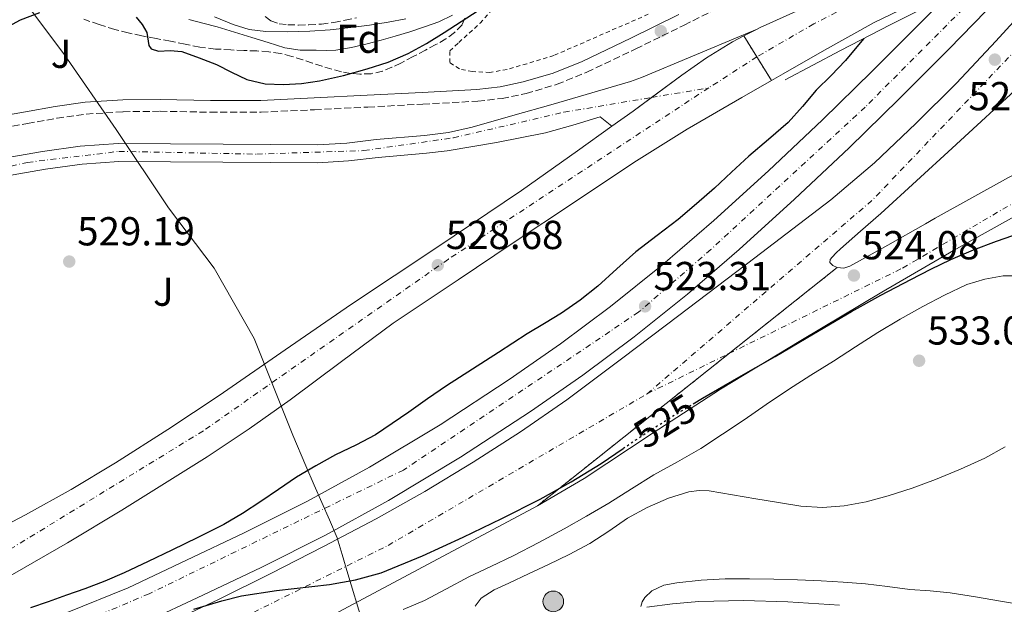
# Model space of a CAD drawing. Units: metres. Extents: x 566337 to 569776, y 4747259 to 4749606.
# Drawn here: x 566877 to 567121, y 4748319 to 4748464 of the extents above; entities that cross this region are included whole.
import ezdxf
from ezdxf.enums import TextEntityAlignment as Align

# ---------------------------------------------------------------- set-up
doc = ezdxf.new("R2010")
doc.units = ezdxf.units.M
doc.header["$MEASUREMENT"] = 0
for name, pattern in [('DGN Style 2', [1.7399219301090239, 1.043953158065414, -0.6959687720436097]), ('DGN Style 3', [2.435890702152634, 1.739921930109024, -0.6959687720436097]), ('DGN Style 4', [2.7856150101045474, 1.391937544087219, -0.6959687720436097, 0.001739921930109024, -0.6959687720436097]), ('DGN Style 5', [1.217945351076317, 0.5219765790327072, -0.6959687720436097]), ('DGN Style 7', [3.4798438602180486, 1.565929737098122, -0.6959687720436097, 0.5219765790327072, -0.6959687720436097])]:
    doc.linetypes.add(name, pattern=pattern)
for name, color, linetype, lineweight in [('Autopista', 135, 'Continuous', 0), ('autovía', 7, 'DGN Style 4', 0), ('autovía sobre puente', 135, 'Continuous', 0), ('Camino', 7, 'DGN Style 3', 0), ('Carretera', 9, 'Continuous', 0), ('Cauce permanente', 151, 'Continuous', 13), ('Cauce permanente (área)', 142, 'Continuous', 13), ('Cierre de vial', 7, 'DGN Style 5', 0), ('construcción singular', 1, 'Continuous', 0), ('Cota de curva de nivel directora', 7, 'Continuous', 0), ('Cota de punto acotado terreno', 7, 'Continuous', 0), ('Curva de nivel directora', 30, 'Continuous', 30), ('Curva de nivel directora no vista', 30, 'DGN Style 5', 30), ('Curva de nivel intermedia', 30, 'Continuous', 0), ('Eje de carretera', 7, 'DGN Style 4', 0), ('Etiqueta de zona arbolada', 92, 'Continuous', 0), ('Hito kilométrico (PK) carretera', 7, 'Continuous', 0), ('Límite de municipio', 7, 'Continuous', 0), ('Línea de asfalto', 7, 'Continuous', 13), ('Línea eléctrica', 6, 'DGN Style 7', 0), ('Margen derecho', 7, 'Continuous', 0), ('Puente', 1, 'Continuous', 0), ('Punto acotado terreno (símbolo)', 7, 'Continuous', 0), ('Tela metálica o alambrada', 7, 'DGN Style 2', 0), ('Zona ajardinada', 92, 'Continuous', 0), ('Zona arbolada', 92, 'DGN Style 3', 0)]:
    doc.layers.add(name, color=color, linetype=linetype, lineweight=lineweight)
doc.styles.add('Style-Arial', font='arial.ttf')

# ---------------------------------------------------------------- blocks, each defined once
blk = doc.blocks.new('5PATER')
at = {"layer": 'Punto acotado terreno (símbolo)', "linetype": 'Continuous', "lineweight": 0}
h = blk.add_hatch(color=51, dxfattribs=at)
edge = h.paths.add_edge_path()
edge.add_ellipse((0, 0), major_axis=(-0.1095731443231308, -0.1110710700762829), ratio=0.9994222409660317, start_angle=0, end_angle=360)
blk = doc.blocks.new('*U15')
at = {"layer": 'Carretera', "color": 9, "linetype": 'Continuous', "lineweight": 0}
blk.add_polyline3d([(566872.9599999998, 4748429.279999998, 526.820000000007), (566883.0000000002, 4748431.010000001, 526.3899999999994), (566892.3500000022, 4748432.350000001, 526.3099999999977), (566901.730000001, 4748432.990000002, 526.25), (566914.7500000009, 4748432.939999999, 526.1399999999994), (566927.7699999987, 4748432.859999999, 526.070000000007), (566939.4499999997, 4748432.760000001, 526.2200000000012), (566951.1299999986, 4748432.680000001, 526.5200000000041), (566958.440000002, 4748433.140000001, 526.6900000000023), (566965.730000001, 4748433.980000001, 526.8500000000058), (566977.7299999995, 4748435, 527.1300000000047), (566983.6799999995, 4748435.760000001, 527.2899999999936), (566989.5300000012, 4748437.05, 527.4600000000064), (566999.5599999982, 4748439.929999999, 527.8899999999994), (567009.5699999996, 4748442.810000001, 528.4100000000036), (567019.190000002, 4748445.579999999, 528.9100000000036), (567028.8000000011, 4748448.349999999, 529.429999999993), (567031.4600000011, 4748449.399999999, 529.6300000000047), (567056.7600000009, 4748459.949999999, 530.279999999999), (567060.1700000019, 4748461.369999999, 530.3600000000006), (567056.8700000005, 4748459.67, 530.3500000000058), (567054.0399999986, 4748458.199999999, 530.3399999999965), (567047.629999998, 4748454.27, 530.3300000000017), (567041.489999998, 4748449.960000001, 530.320000000007), (567029.4099999992, 4748441.029999998, 530.1699999999983), (567024.1799999988, 4748437.300000001, 530.0099999999948), (567021.2199999995, 4748439.609999999, 529.029999999999), (567014.4800000003, 4748437.540000002, 528.75), (567007.6999999988, 4748435.66, 528.4499999999971), (566995.5399999993, 4748433.300000002, 527.8699999999953), (566983.3000000018, 4748431.25, 527.2599999999948), (566978.199999999, 4748430.600000001, 527.1300000000047), (566966.1800000003, 4748429.570000002, 526.8500000000058), (566958.8299999988, 4748428.730000001, 526.6900000000023), (566951.2499999993, 4748428.259999999, 526.5200000000041), (566939.4099999996, 4748428.330000001, 526.2200000000012), (566927.7300000007, 4748428.429999999, 526.070000000007), (566914.730000001, 4748428.51, 526.1399999999994), (566901.8799999986, 4748428.560000001, 526.25), (566892.8099999982, 4748427.949999998, 526.3099999999977), (566883.6900000009, 4748426.630000002, 526.3899999999994), (566873.8099999992, 4748424.929999999, 526.820000000007)], dxfattribs=at)
blk = doc.blocks.new('5HITCA')
at = {"layer": 'construcción singular', "linetype": 'Continuous', "lineweight": 0}
h = blk.add_hatch(color=1, dxfattribs=at)
edge = h.paths.add_edge_path()
edge.add_arc((0, 0), 0.2558578010358639, 0, 360)
at = {"layer": 'construcción singular', "color": 7, "linetype": 'Continuous', "lineweight": 0}
blk.add_circle((0, 0), 0.2558578010358639, dxfattribs=at)

msp = doc.modelspace()

# ---------------------------------------------------------------- linework, layer by layer
at = {"layer": 'Autopista', "color": 135, "linetype": 'Continuous', "lineweight": 0}
for points in [[(566913.0900000003, 4748313.659999999, 525.7299999999959), (566926.4099999997, 4748319.949999999, 525.6199999999953), (566939.6000000017, 4748326.490000002, 525.5099999999948), (566952.6799999998, 4748333.160000001, 525.279999999999), (566965.6700000028, 4748340.01, 525.0500000000029), (566977.800000001, 4748346.840000001, 524.8999999999943), (566989.7199999989, 4748354.04, 524.7700000000041), (567001.5300000019, 4748361.57, 524.6699999999983), (567013.0100000018, 4748369.560000001, 524.570000000007), (567026.899999999, 4748379.95, 524.429999999993), (567040.7399999992, 4748390.399999999, 524.279999999999), (567059.6299999988, 4748404.7, 523.820000000007), (567078.449999999, 4748419.100000001, 523.3000000000029), (567089.2399999981, 4748428.240000002, 523.1900000000023), (567099.52, 4748437.98, 523.1699999999983), (567109.6000000007, 4748448.009999999, 523.320000000007), (567119.3799999995, 4748458.349999999, 523.4499999999971), (567132.5599999982, 4748472.910000001, 523.3300000000017)], [(566889.1299999991, 4748316.84, 524.8800000000047), (566904.2199999989, 4748322.949999998, 524.9700000000012), (566918.6499999992, 4748329.779999999, 524.4700000000012), (566932.9800000011, 4748336.550000002, 523.9700000000012), (566948.6799999988, 4748344.449999998, 523.820000000007), (566964.0599999991, 4748352.88, 523.8800000000047), (566981.5500000016, 4748363.359999998, 523.6999999999971), (566998.6599999997, 4748374.560000001, 523.5399999999936), (567011.4200000026, 4748383.41, 523.4900000000052), (567023.829999998, 4748392.670000001, 523.4499999999971), (567036.7800000008, 4748403.070000002, 523.2299999999959), (567049.3999999983, 4748413.930000001, 523.0099999999948), (567062.9899999984, 4748426.260000001, 522.9900000000052), (567076.3799999993, 4748438.869999999, 522.9799999999959), (567088.6900000006, 4748450.91, 522.8999999999943), (567100.879999999, 4748463.099999999, 522.7599999999948), (567106.8500000014, 4748469.25, 522.6399999999994)], [(567143.0000000009, 4748466.470000002, 523.0200000000041), (567135.2899999997, 4748457.37, 523.3300000000017), (567126.1299999999, 4748448.09, 523.6199999999953), (567108.4899999975, 4748431.890000002, 524.070000000007), (567090.8400000008, 4748415.689999999, 524.5099999999948), (567085.8200000006, 4748411.33, 524.279999999999), (567080.8000000004, 4748406.970000002, 524.1000000000058), (567079.7499999999, 4748405.970000001, 524.1000000000058), (567078.7399999973, 4748404.91, 524.1000000000058), (567078.2800000013, 4748404.250000001, 524.1000000000058), (567078.23, 4748403.560000001, 524.1000000000058), (567078.9699999997, 4748402.769999999, 524.1000000000058), (567080.0200000004, 4748402.3, 524.1000000000058), (567005.7100000017, 4748343.290000001, 524.679999999993), (566976.1400000004, 4748327.499999999, 525.4799999999959), (566946.570000001, 4748311.71, 526.279999999999)], [(567116.9200000009, 4748465.930000001, 522.5800000000017), (567107.6700000018, 4748456.410000001, 522.7599999999948), (567095.3999999984, 4748444.130000001, 522.8999999999943), (567082.9799999996, 4748431.989999999, 522.9799999999959), (567069.469999998, 4748419.26, 522.9900000000052), (567055.7199999995, 4748406.779999999, 523.0099999999948), (567042.8799999983, 4748395.739999999, 523.2299999999959), (567029.6700000028, 4748385.130000001, 523.4499999999971), (567016.9899999984, 4748375.67, 523.4900000000052), (567003.9899999984, 4748366.65, 523.5399999999936), (566986.61, 4748355.28, 523.6999999999971), (566968.7999999999, 4748344.600000001, 523.8800000000047), (566953.1200000001, 4748336, 523.820000000007), (566937.160000001, 4748327.98, 523.9700000000012), (566922.7199999995, 4748321.16, 524.4700000000012), (566908.2899999992, 4748314.33, 524.9700000000012)], [(566870.3500000014, 4748336.67, 526.25), (566878.7699999991, 4748341.009999999, 526.3699999999953), (566890.05, 4748347.279999998, 526.5), (566901.1099999996, 4748353.949999998, 526.6100000000006), (566914.0300000013, 4748362.17, 526.7700000000041), (566926.7899999997, 4748370.619999998, 527.029999999999), (566943.1800000003, 4748381.930000001, 527.529999999999), (566959.5700000009, 4748393.230000001, 528.0399999999936), (566980.7100000011, 4748407.250000001, 528.6600000000036), (567001.7600000021, 4748421.390000001, 529.2899999999936), (567015.609999999, 4748431.180000001, 529.7400000000052), (567024.1799999988, 4748437.300000001, 530.0099999999948), (567029.4099999992, 4748441.029999998, 530.1699999999983), (567041.489999998, 4748449.960000001, 530.320000000007), (567047.629999998, 4748454.27, 530.3300000000017), (567054.0399999986, 4748458.199999999, 530.3399999999965), (567056.8700000005, 4748459.67, 530.3500000000058), (567063.7199999992, 4748448.670000001, 529.320000000007), (567056.3700000021, 4748444.430000001, 529.2100000000064), (567042.8400000003, 4748436.580000001, 529.0800000000017), (567029.5599999989, 4748428.330000001, 529.029999999999), (567014.6300000001, 4748418.359999999, 529.0500000000029), (566999.7100000002, 4748408.380000002, 529.0599999999977), (566986.0599999977, 4748399.220000001, 528.6600000000036), (566969.9100000008, 4748388.5, 528.179999999993), (566957.1499999979, 4748379.029999999, 527.8899999999994), (566944.3899999995, 4748369.55, 527.5899999999965), (566934.2199999995, 4748362.31, 527.3800000000047), (566923.8200000013, 4748355.41, 527.1999999999971), (566902.6299999997, 4748342.16, 526.8500000000058), (566889.1499999992, 4748334.06, 526.6199999999953), (566875.5199999991, 4748326.220000001, 526.4100000000036)]]:
    msp.add_polyline3d(points, dxfattribs=at)
msp.add_polyline3d([(567160.7800000019, 4748433.21, 524.0599999999977), (567159.5399999992, 4748432.66, 524.029999999999), (567139.7800000024, 4748423.25, 523.8099999999977), (567126.8299999973, 4748416.509999999, 523.8600000000006), (567108.8599999986, 4748406.510000001, 524.1900000000023), (567091.089999999, 4748396.189999999, 524.5500000000029), (567071.0399999993, 4748384.239999999, 524.8399999999965), (567051.0700000002, 4748372.17, 525.0599999999977), (567034.1600000011, 4748361.160000001, 524.8899999999994), (567017.3200000012, 4748350.05, 524.5800000000017), (567005.7100000017, 4748343.290000001, 524.679999999993), (567080.0200000004, 4748402.3, 524.1000000000058), (567081.6499999975, 4748402.15, 524.1000000000058), (567083.190000002, 4748402.600000001, 524.1000000000058), (567092.5599999996, 4748407.87, 524.1600000000036), (567101.9200000028, 4748413.140000001, 524.2400000000052), (567104.3099999977, 4748414.529999998, 524.1900000000023), (567122.4699999986, 4748424.62, 523.8600000000006), (567135.6700000018, 4748431.5, 523.8099999999977), (567155.5300000014, 4748440.960000002, 524.029999999999), (567159.5700000004, 4748434.759999999, 527.8699999999953)], close=True, dxfattribs=at)
at = {"layer": 'autovía', "color": 7, "linetype": 'DGN Style 4', "lineweight": 0, "extrusion": (-0.01000717492955054, 0.02641244156171674, 0.9996010401058406), "elevation": 120266.2152037128, "flags": 128}
msp.add_lwpolyline([(-2212613.316239578, -4237739.054052451), (-2212682.614311603, -4237764.191550607), (-2212749.995822048, -4237796.410034157)], dxfattribs=at)
at = {"layer": 'autovía', "color": 7, "linetype": 'DGN Style 4', "lineweight": 0, "extrusion": (-0.006521027684367525, -0.004188943848626059, 0.9999699640226064), "elevation": -23058.96971686659, "flags": 128}
msp.add_lwpolyline([(567051.4989297773, 4748399.548548078), (567039.5577483359, 4748391.878064446)], dxfattribs=at)
at = {"layer": 'autovía', "color": 7, "linetype": 'DGN Style 4', "lineweight": 0, "extrusion": (0.00508855877431597, 0.00250208236672861, 0.9999839229474795), "elevation": 15290.93725290025, "flags": 128}
msp.add_lwpolyline([(567022.8984633461, 4748347.624154916), (567043.171198616, 4748357.592250049)], dxfattribs=at)
at = {"layer": 'autovía', "color": 7, "linetype": 'DGN Style 4', "lineweight": 0}
for points in [[(567119.379923839, 4748474.580199637, 528.2599999999949), (567086.9800000002, 4748442.070000002, 522.929999999993), (567048.6999999982, 4748406.779999999, 523.0800000000017), (567030.7899999977, 4748391.24, 523.3500000000058), (566972.4600000007, 4748352.12, 523.820000000007), (566909.4200000018, 4748321.480000001, 524.8399999999966), (566855.5599999984, 4748298.680000001, 525.6999999999972), (566788.2899999984, 4748280.42, 526.3099999999979), (566745.3399999995, 4748273.5, 526.279999999999)], [(567048.1599999996, 4748446.810000001, 529.7599999999949), (566983.6099999998, 4748404.380000001, 528.6799999999931), (566922.8599999998, 4748361.850000001, 527.0599999999977), (566870.5100000018, 4748329.78, 526.2899999999936), (566819.9899999978, 4748307.119999999, 525.5899999999965)], [(567053.182345886, 4748380.988063932, 524.6218999999984), (567096.2199999981, 4748402.15, 524.3500000000059), (567139.5199999983, 4748427.58, 523.820000000007), (567158.1569853532, 4748436.928487826, 526.5295999999945), (567158.1599999995, 4748436.930000001, 526.529999999999)], [(566733.9007134711, 4748251.760178229, 526.5200000000043), (566835.9800000004, 4748277.26, 526.0200000000042), (566888.7699999987, 4748293.78, 526.2200000000012), (566968.670000002, 4748333.45, 525.0200000000042), (567032.9099999989, 4748371.020000001, 524.75)]]:
    msp.add_polyline3d(points, dxfattribs=at)
at = {"layer": 'autovía sobre puente', "color": 135, "linetype": 'Continuous', "lineweight": 0}
msp.add_polyline3d([(567066.6000000024, 4748450.329999999, 529.3699999999953), (567063.7199999992, 4748448.670000001, 529.320000000007), (567056.8700000005, 4748459.67, 530.3500000000058), (567060.1700000019, 4748461.369999999, 530.3600000000006), (567060.8900000016, 4748461.74, 530.3600000000006), (567071.3999999992, 4748466.500000001, 530.3999999999943), (567081.9600000004, 4748471.160000001, 530.4100000000036), (567097.6999999983, 4748478.369999999, 530.3800000000047), (567113.4600000008, 4748485.550000001, 530.3399999999965), (567126.5162462798, 4748491.144358837, 530.3071000000054), (567129.3299999984, 4748492.350000001, 530.3000000000029), (567133.8700000002, 4748494.109999999, 530.279999999999), (567135.4100000003, 4748488.31, 539.1600000000036), (567135.715295075, 4748487.318277149, 539.1833000000044), (567136.9799999994, 4748483.210000001, 539.279999999999), (567129.9992578427, 4748480.474855411, 534.3098000000027), (567123.3, 4748477.849999999, 529.5399999999936), (567112.5500000011, 4748473.609999998, 529.5099999999948), (567109.7054930159, 4748472.429009753, 529.5099999999948), (567101.8799999983, 4748469.180000001, 529.5099999999948), (567089.2199999981, 4748462.989999999, 529.5), (567076.8799999999, 4748456.149999999, 529.4900000000052)], close=True, dxfattribs=at)
at = {"layer": 'autovía sobre puente', "color": 7, "linetype": 'DGN Style 4', "lineweight": 0}
msp.add_polyline3d([(567118.866729118, 4748482.628179832, 531.8127999999998), (567090.1400000007, 4748470.779999999, 530.070000000007), (567074.1900000004, 4748462.65, 530.0399999999937), (567060.1007180113, 4748454.480416335, 529.8699999999955)], dxfattribs=at)
at = {"layer": 'Camino', "color": 7, "linetype": 'DGN Style 3', "lineweight": 0}
msp.add_polyline3d([(566873.1600000005, 4748436.900000001, 527.4900000000054), (566879.2600000004, 4748438.01, 527.1600000000036), (566886.5799999983, 4748439.290000003, 526.8699999999952), (566893.8400000005, 4748440.310000001, 526.5899999999967), (566902.9699999989, 4748440.900000002, 526.25), (566912.1700000011, 4748441.020000001, 525.9299999999931), (566924.620000001, 4748440.779999999, 525.4600000000065), (566937.1799999983, 4748440.779999999, 525.4499999999971), (566950.4499999986, 4748441.4, 526.0399999999936), (566963.6600000008, 4748442.060000002, 526.6499999999943), (566977.2499999984, 4748442.770000001, 527.2700000000041), (566990.920000001, 4748443.52, 527.850000000006), (566996.9099999992, 4748444.189999999, 527.7500000000001), (567002.8799999993, 4748445.420000002, 527.4799999999959), (567010.5799999972, 4748447.690000001, 527.320000000007), (567017.9600000001, 4748450.689999999, 527.2100000000065), (567030.0900000003, 4748456.480000001, 527.1199999999955), (567042.0899999988, 4748462.350000001, 527.029999999999), (567054.4899999973, 4748468.590000002, 526.9299999999931)], dxfattribs=at)
at = {"layer": 'Carretera', "color": 9, "linetype": 'Continuous', "lineweight": 0}
msp.add_polyline3d([(567032.8400000001, 4748318.17, 540.0099999999948), (567039.1700000024, 4748318.960000001, 540.2100000000064), (567045.6999999991, 4748319.550000001, 540.4199999999983), (567056.8099999981, 4748319.850000001, 540.5599999999977), (567067.8099999995, 4748319.5, 540.5800000000017), (567080.6200000015, 4748318.659999999, 540.3399999999965)], dxfattribs=at)
at = {"layer": 'Cauce permanente', "color": 151, "linetype": 'Continuous', "lineweight": 13}
msp.add_polyline3d([(566973.04, 4748463.92, 517.5099999999948), (566968.6799999997, 4748463.08, 517.529999999999), (566964.0599999996, 4748462.359999999, 517.5899999999965), (566959.4199999999, 4748461.74, 517.6399999999994), (566954.3399999999, 4748461.230000001, 517.6399999999994), (566949.2599999999, 4748460.859999999, 517.6399999999994), (566943.8200000003, 4748460.66, 517.6499999999943), (566938.3799999999, 4748460.810000001, 517.6600000000036), (566934.2300000004, 4748461.310000001, 517.8099999999977), (566930.2300000004, 4748462.49, 517.9799999999959), (566925.6600000003, 4748464.390000001, 518)], dxfattribs=at)
at = {"layer": 'Cauce permanente (área)', "color": 142, "linetype": 'Continuous', "lineweight": 13}
msp.add_polyline3d([(566925.6600000003, 4748464.390000001, 518), (566930.2300000004, 4748462.49, 517.9799999999959), (566934.2300000004, 4748461.310000001, 517.8099999999977), (566938.3799999999, 4748460.810000001, 517.6600000000036), (566943.8200000003, 4748460.66, 517.6499999999943), (566949.2599999999, 4748460.859999999, 517.6399999999994), (566954.3399999999, 4748461.230000001, 517.6399999999994), (566959.4199999999, 4748461.74, 517.6399999999994), (566964.0599999996, 4748462.359999999, 517.5899999999965), (566968.6799999997, 4748463.08, 517.529999999999), (566973.04, 4748463.92, 517.5099999999948)], dxfattribs=at)
at = {"layer": 'Cierre de vial', "color": 7, "linetype": 'DGN Style 5', "lineweight": 0, "extrusion": (0.04187580497777665, -0.06726615963953356, 0.9968558976726837), "elevation": -295136.0007793478, "flags": 128}
msp.add_lwpolyline([(2990935.558795421, 3719754.913343801), (2990935.558795421, 3719761.045669321)], dxfattribs=at)
at = {"layer": 'Cierre de vial', "color": 7, "linetype": 'DGN Style 5', "lineweight": 0, "extrusion": (0.04189189681936403, -0.06725349458277771, 0.9968560760948795), "elevation": -295066.736198, "flags": 128}
msp.add_lwpolyline([(2991894.033432402, 3718982.660385193), (2991894.033432402, 3718989.527421299)], dxfattribs=at)
at = {"layer": 'Cierre de vial', "color": 7, "linetype": 'DGN Style 5', "lineweight": 0, "extrusion": (0.004787214237000913, 0.003801554462761735, 0.9999813152071972), "elevation": 21290.13370711595, "flags": 128}
msp.add_lwpolyline([(567071.0128662095, 4748355.675703215), (567044.1745166982, 4748334.363613146)], dxfattribs=at)
at = {"layer": 'Cierre de vial', "color": 7, "linetype": 'DGN Style 5', "lineweight": 0, "extrusion": (0.004786200744255768, 0.003800749642308852, 0.9999813231178831), "elevation": 21285.73741283991, "flags": 128}
msp.add_lwpolyline([(567044.1777991458, 4748334.382930812), (566996.7042237134, 4748296.684594591)], dxfattribs=at)
at = {"layer": 'Curva de nivel directora', "color": 30, "linetype": 'Continuous', "lineweight": 30, "flags": 128}
for points, elevation in [([(566872.8099999996, 4748461.100000001), (566877.49, 4748463.650000001), (566882.3299999993, 4748465.460000002)], 525.0000000000001), ([(566906.1600000008, 4748464.300000002), (566907.6499999993, 4748462.480000001), (566908.8799999988, 4748460.490000002), (566909.1899999994, 4748458.360000002), (566909.3100000002, 4748457.29), (566909.88, 4748456.480000001), (566911.6999999996, 4748455.870000001), (566914.6399999987, 4748456.029999999), (566917.4999999999, 4748455.850000001), (566921.8099999992, 4748454.290000001), (566926.0800000007, 4748452.59), (566929.8099999989, 4748450.720000001), (566933.6600000003, 4748448.91), (566938.1699999986, 4748447.830000001), (566942.7199999993, 4748447.650000002), (566947.1699999997, 4748447.92), (566951.6299999988, 4748448.570000002), (566957.5900000001, 4748449.9), (566963.4500000007, 4748451.520000001), (566968.6499999998, 4748453.210000001), (566973.6799999988, 4748455.359999999), (566978.1799999983, 4748457.830000001), (566982.5599999992, 4748460.510000001), (566986.7599999991, 4748463.24), (566990.9700000002, 4748465.970000002)], 525.0000000000001), ([(567086.589999999, 4748459.04), (567084.4999999991, 4748456.52), (567082.0699999996, 4748453.610000002), (567078.5099999988, 4748449.880000001), (567074.8299999997, 4748446.250000001), (567071.3899999998, 4748442.210000002), (567067.8499999993, 4748438.250000001), (567062.999999999, 4748434.050000001), (567058.1100000006, 4748429.9), (567053.8399999992, 4748425.939999999), (567049.5599999988, 4748421.980000001), (567045.1299999986, 4748418.060000001), (567040.6299999993, 4748414.220000001), (567035.360000001, 4748410.199999999), (567030.0599999991, 4748406.210000002), (567025.3799999986, 4748401.960000001), (567020.7099999993, 4748397.689999999), (567016.3099999982, 4748394.180000001), (567011.6900000003, 4748390.960000001), (567007.4300000002, 4748388.430000001), (567003.1799999988, 4748385.890000002), (566999.6000000002, 4748383.560000001), (566996.0300000006, 4748381.250000002), (566989.5899999988, 4748377.140000002), (566983.1799999983, 4748373.010000001), (566978.4599999998, 4748369.77), (566973.7900000006, 4748366.480000001), (566969.7000000002, 4748363.660000001), (566965.5799999986, 4748360.890000002), (566960.6499999999, 4748358.300000001), (566955.6099999996, 4748355.890000002), (566950.7500000005, 4748353.180000001), (566945.9800000004, 4748350.33), (566941.5199999991, 4748347.34), (566937.0800000001, 4748344.320000002), (566932.5499999992, 4748341.390000002), (566927.9000000001, 4748338.670000002), (566921.5099999997, 4748335.420000002), (566915.0700000002, 4748332.300000001), (566909.1600000004, 4748329.480000001), (566903.2300000004, 4748326.7), (566898.4000000001, 4748324.570000002), (566893.4800000006, 4748322.67), (566888.9299999997, 4748321.09), (566884.3799999988, 4748319.520000001), (566880.0000000001, 4748318.029999999)], 525.0000000000001), ([(567044.3099999983, 4748368.529999999), (567046.6500000008, 4748369.930000001), (567055.6499999998, 4748375.12), (567064.6500000008, 4748380.300000002), (567074.11, 4748385.86), (567083.5800000004, 4748391.400000001), (567090.8699999994, 4748395.440000001), (567098.25, 4748399.320000002), (567103.1999999987, 4748401.86), (567108.2199999989, 4748404.27), (567113.8200000002, 4748406.65), (567119.4999999999, 4748408.840000001), (567123.5299999998, 4748410.199999999), (567127.5599999998, 4748411.580000001), (567131.6799999994, 4748413.470000002), (567135.6600000003, 4748415.640000002), (567139.3199999991, 4748418), (567143.0000000005, 4748420.32), (567146.4000000001, 4748422.07), (567149.9099999995, 4748423.560000001), (567156.9999999994, 4748426.160000001), (567164.199999999, 4748428.800000001)], 525.0000000000003), ([(566920.5099999984, 4748317.650000002), (566927.4500000008, 4748319.76), (566932.2999999989, 4748320.970000001), (566940.9800000003, 4748322.310000002), (566954.1199999988, 4748323.78), (566960.5999999986, 4748324.910000003), (566966.9199999997, 4748326.7), (566977.2300000006, 4748330.850000001), (566987.3, 4748335.530000002), (566996.9000000001, 4748340.130000001), (567006.3899999985, 4748344.930000001), (567014.0399999995, 4748349.190000001), (567021.5000000005, 4748353.770000001), (567026.9299999998, 4748357.480000001)], 525.0000000000001)]:
    msp.add_lwpolyline(points, dxfattribs=dict(at, elevation=elevation))
at = {"layer": 'Curva de nivel directora no vista', "color": 30, "linetype": 'DGN Style 5', "lineweight": 30, "elevation": 525.0000000000005, "flags": 128}
msp.add_lwpolyline([(567026.9299999998, 4748357.480000001), (567027.1499999989, 4748357.619999999), (567032.8099999983, 4748361.45), (567039.6900000004, 4748365.76), (567044.3099999983, 4748368.529999999)], dxfattribs=at)
at = {"layer": 'Curva de nivel intermedia', "color": 30, "linetype": 'Continuous', "lineweight": 0, "flags": 128}
for points, elevation in [([(566984.6500000014, 4748464.850000001), (566981.2500000016, 4748463.17), (566977.6600000019, 4748461.899999999), (566974.040000001, 4748460.71), (566970.400000002, 4748459.600000001), (566966.9300000009, 4748458.619999998), (566963.4500000007, 4748457.689999999), (566959.6200000017, 4748456.779999998), (566955.7400000015, 4748456.139999999), (566953.2699999994, 4748456.039999999), (566950.7999999995, 4748456.13), (566946.9000000014, 4748456.189999999), (566943.0700000003, 4748456.749999999), (566938.9500000008, 4748458.019999999), (566934.8400000003, 4748459.310000001), (566930.550000001, 4748460.63), (566926.2500000005, 4748461.949999998), (566922.7400000013, 4748462.829999999), (566919.240000001, 4748463.789999999)], 520), ([(566972.3700000013, 4748317.550000001), (566977.6600000019, 4748319.849999999), (566983.1700000018, 4748322.739999999), (566988.6600000013, 4748325.679999999), (566994.1799999999, 4748328.269999999), (566999.6900000018, 4748330.88), (567006.0300000008, 4748334.140000001), (567012.3099999995, 4748337.529999999), (567017.8799999995, 4748340.679999999), (567023.4000000004, 4748343.92), (567029.0000000017, 4748347.440000001), (567034.5800000008, 4748350.970000001), (567040.4200000013, 4748354.189999998), (567046.2199999995, 4748357.470000001), (567051.5900000005, 4748360.989999999), (567056.9200000014, 4748364.57), (567062.4199999999, 4748368.369999998), (567067.9400000009, 4748372.119999998), (567073.5100000009, 4748375.619999999), (567079.1000000011, 4748379.07), (567084.5999999996, 4748382.630000001), (567090.1000000006, 4748386.189999999), (567095.6300000004, 4748389.470000001), (567101.2400000006, 4748392.62), (567106.6000000006, 4748395.480000001), (567112.1500000005, 4748398.060000001), (567116.6000000008, 4748399.41), (567121.1600000005, 4748400.250000001), (567125.7400000005, 4748400.279999999)], 530.0000000000002), ([(566990.2300000003, 4748318.4), (566991.7300000001, 4748320.37), (566994.9900000013, 4748322.48), (566998.5800000011, 4748324.140000001), (567003.5200000008, 4748326.409999999), (567008.4400000004, 4748328.699999998), (567013.5700000001, 4748331.239999999), (567018.6500000006, 4748333.890000001), (567023.3700000015, 4748336.960000002), (567028.0200000005, 4748340.17), (567032.9300000012, 4748342.88), (567038.1799999995, 4748345.17), (567043.2399999999, 4748346.74), (567045.7700000001, 4748347.09), (567048.3000000003, 4748346.959999999), (567054.0899999995, 4748345.989999999), (567059.8800000009, 4748345.02), (567065.4500000009, 4748344.109999999), (567071.020000001, 4748343.210000001), (567076.3699999999, 4748342.829999999), (567081.740000001, 4748343.229999999), (567087.2400000016, 4748344.239999999), (567092.6500000008, 4748345.720000002), (567098.5700000018, 4748347.679999999), (567104.4200000013, 4748349.82), (567110.5800000015, 4748352.310000001), (567116.6200000009, 4748355.08), (567121.65, 4748357.859999998)], 535), ([(567031.370000001, 4748318.310000001), (567031.6700000007, 4748319.449999999), (567032.3300000001, 4748320.56), (567034.0800000001, 4748322.210000002), (567037.0599999996, 4748323.589999998), (567040.2600000004, 4748324.189999999), (567046.2700000008, 4748324.859999998), (567052.2800000012, 4748325.17), (567058.2800000004, 4748325.199999998), (567064.2800000019, 4748325.130000001), (567070.1600000004, 4748324.949999999), (567076.0400000013, 4748324.699999999), (567081.5199999996, 4748324.390000001), (567087.0000000002, 4748323.949999998), (567092.5200000012, 4748323.26), (567098.0199999998, 4748322.52), (567103.0399999999, 4748322.189999999), (567108.04, 4748321.720000001), (567114.2800000006, 4748320.689999999), (567120.5200000014, 4748319.640000002), (567125.4499999998, 4748318.84)], 540.0000000000001)]:
    msp.add_lwpolyline(points, dxfattribs=dict(at, elevation=elevation))
at = {"layer": 'Eje de carretera', "color": 7, "linetype": 'DGN Style 4', "lineweight": 0, "extrusion": (-0.03194406014581209, -0.005364040178331694, 0.9994752643734442), "elevation": -43055.19798606855, "flags": 128}
msp.add_lwpolyline([(-4588980.078957037, 1344864.488378015), (-4588980.078957037, 1344878.837912947)], dxfattribs=at)
at = {"layer": 'Eje de carretera', "color": 7, "linetype": 'DGN Style 4', "lineweight": 0}
msp.add_polyline3d([(566784.3700000001, 4748381.180000001, 532.0000000000001), (566794.1799999982, 4748391.470000001, 531.4499999999971), (566810.2600000004, 4748404.16, 530.5899999999966), (566828.1499999984, 4748413.220000002, 529.3399999999966), (566855.5000000005, 4748422.92, 527.7599999999948), (566879.2699999993, 4748428.36, 526.570000000007), (566901.9200000007, 4748431.070000002, 526.2400000000055), (566936.11, 4748430.400000001, 526.179999999993), (566962.6599999995, 4748431.270000001, 526.779999999999), (566984.8500000002, 4748434.440000001, 527.320000000007), (567012.2499999991, 4748440.779999999, 528.5800000000017), (567034.0160179158, 4748444.434945364, 529.2951999999932)], dxfattribs=at)
at = {"layer": 'Límite de municipio', "color": 7, "linetype": 'Continuous', "lineweight": 0}
msp.add_polyline3d([(566962.1999999993, 4748314.65, 529.01), (566958.6799999997, 4748326.439999999, 525.0500000000001), (566958.6799999997, 4748326.449999999, 525.0500000000001), (566957.25, 4748331.24, 525.15), (566956.0199999996, 4748335.369999999, 524.96), (566954.1000000016, 4748339.810000001, 523.83), (566950.370000001, 4748348.41, 524.3000000000001), (566948.2899999992, 4748353.210000001, 525.1900000000002), (566945.0300000012, 4748360.74, 526.39), (566935.4600000009, 4748384.699999999, 527.23), (566925.5300000012, 4748402.119999999, 526.74), (566914.1900000013, 4748417.09, 526.5700000000002), (566901.25, 4748436.5, 526.2900000000001), (566888.3900000006, 4748455.029999999, 525.84), (566876.870000001, 4748470.5, 525)], dxfattribs=at)
at = {"layer": 'Línea de asfalto', "color": 7, "linetype": 'Continuous', "lineweight": 13, "extrusion": (-0.002394766346129858, -0.001233667510036216, 0.9999963715727285), "elevation": -6685.641050550424, "flags": 128}
msp.add_lwpolyline([(567056.5140516111, 4748455.035564431), (567059.8140660974, 4748456.735565724)], dxfattribs=at)
at = {"layer": 'Línea de asfalto', "color": 7, "linetype": 'Continuous', "lineweight": 13, "extrusion": (-0.3975127518790691, 0.5250914255944601, 0.7525042238158581), "elevation": 2268363.203792803, "flags": 128}
msp.add_lwpolyline([(-3318168.307578741, -2591034.726109525), (-3318174.728823022, -2591034.483165316), (-3318180.456368959, -2591034.396312762)], dxfattribs=at)
at = {"layer": 'Línea de asfalto', "color": 7, "linetype": 'Continuous', "lineweight": 13}
for points in [[(567060.1700000013, 4748461.369999999, 530.3600000000007), (567060.8900000011, 4748461.74, 530.3600000000007), (567071.3999999987, 4748466.500000002, 530.3999999999943), (567081.9600000001, 4748471.160000003, 530.4100000000036), (567097.699999998, 4748478.37, 530.3800000000047), (567113.4600000003, 4748485.550000002, 530.3399999999966), (567126.5162462794, 4748491.144358837, 530.3071000000056)], [(567138.1599999992, 4748479.4, 523.229999999996), (567132.5599999977, 4748472.910000003, 523.3300000000017), (567119.3799999991, 4748458.350000001, 523.4499999999971), (567109.6000000002, 4748448.01, 523.3200000000071), (567099.5199999996, 4748437.980000001, 523.1699999999983), (567089.2399999977, 4748428.240000002, 523.1900000000023), (567078.4499999986, 4748419.100000001, 523.300000000003), (567059.6299999983, 4748404.700000001, 523.820000000007), (567040.7399999987, 4748390.4, 524.279999999999), (567026.8999999985, 4748379.950000001, 524.429999999993), (567013.0100000014, 4748369.560000001, 524.570000000007), (567001.5300000014, 4748361.570000002, 524.6699999999984), (566989.7199999985, 4748354.040000001, 524.7700000000042), (566977.8000000005, 4748346.840000001, 524.8999999999943), (566965.6700000024, 4748340.010000001, 525.050000000003), (566952.6799999994, 4748333.160000003, 525.279999999999), (566939.6000000013, 4748326.490000002, 525.5099999999949), (566926.4099999992, 4748319.949999999, 525.6199999999953), (566913.0899999997, 4748313.66, 525.7299999999959)], [(567127.7399999987, 4748477.770000001, 522.3600000000007), (567125.9400000017, 4748475.67, 522.3899999999995), (567116.9200000004, 4748465.930000002, 522.5800000000017), (567107.6700000013, 4748456.410000003, 522.7599999999949), (567095.3999999978, 4748444.130000002, 522.8999999999943), (567082.9799999992, 4748431.99, 522.9799999999959), (567069.4699999975, 4748419.260000001, 522.9900000000054), (567055.7199999989, 4748406.779999999, 523.0099999999949), (567042.8799999978, 4748395.74, 523.229999999996), (567029.6700000024, 4748385.130000002, 523.4499999999971), (567016.9899999977, 4748375.67, 523.4900000000052), (567003.9899999979, 4748366.650000001, 523.5399999999936), (566986.6099999994, 4748355.280000002, 523.6999999999971), (566968.7999999995, 4748344.600000001, 523.8800000000048), (566953.1199999996, 4748336, 523.820000000007), (566937.1600000004, 4748327.980000001, 523.9700000000013), (566922.7199999989, 4748321.160000001, 524.4700000000012), (566908.2899999986, 4748314.33, 524.9700000000013)], [(567063.7199999986, 4748448.670000002, 529.320000000007), (567066.6000000021, 4748450.33, 529.3699999999953), (567076.8799999994, 4748456.15, 529.4900000000052), (567089.2199999976, 4748462.99, 529.5000000000001), (567101.8799999978, 4748469.180000002, 529.5099999999948), (567109.7054930155, 4748472.429009753, 529.5099999999948)], [(567106.850000001, 4748469.250000001, 522.6399999999995), (567100.8799999985, 4748463.100000001, 522.7599999999949), (567088.6900000002, 4748450.910000001, 522.8999999999943), (567076.3799999988, 4748438.87, 522.9799999999959), (567062.9899999978, 4748426.260000002, 522.9900000000054), (567049.3999999978, 4748413.930000001, 523.0099999999949), (567036.7800000003, 4748403.070000002, 523.229999999996), (567023.8299999974, 4748392.670000001, 523.4499999999971), (567011.420000002, 4748383.410000001, 523.4900000000052), (566998.6599999992, 4748374.560000001, 523.5399999999936), (566981.5500000011, 4748363.359999999, 523.6999999999971), (566964.0599999987, 4748352.880000001, 523.8800000000048), (566948.6799999983, 4748344.449999999, 523.820000000007), (566932.9800000007, 4748336.550000003, 523.9700000000013), (566918.6499999987, 4748329.78, 524.4700000000012), (566904.2199999985, 4748322.949999999, 524.9700000000013), (566889.1299999986, 4748316.840000001, 524.8800000000048), (566874.0399999989, 4748310.720000001, 524.7899999999937), (566862.1299999978, 4748306.240000002, 524.75), (566850.0399999976, 4748302.27, 524.7700000000042), (566836.66, 4748298.500000001, 525.1399999999995), (566823.249999999, 4748294.850000001, 525.5399999999938), (566811.1499999977, 4748291.100000001, 525.6300000000048), (566790.1000000011, 4748284.670000002, 526.2100000000065)], [(567143.0000000005, 4748466.470000003, 523.0200000000042), (567135.2899999992, 4748457.370000001, 523.3300000000017), (567126.1299999993, 4748448.09, 523.6199999999955), (567108.4899999971, 4748431.890000002, 524.0700000000071), (567090.8400000003, 4748415.689999999, 524.5099999999949), (567085.8200000001, 4748411.33, 524.279999999999), (567080.7999999998, 4748406.970000002, 524.1000000000058), (567079.7499999993, 4748405.970000001, 524.1000000000058), (567078.7399999968, 4748404.910000001, 524.1000000000058), (567078.2800000008, 4748404.250000002, 524.1000000000058), (567078.2299999994, 4748403.560000001, 524.1000000000058), (567078.9699999993, 4748402.77, 524.1000000000058), (567080.0199999998, 4748402.300000001, 524.1000000000058)], [(566872.9599999995, 4748429.279999999, 526.8200000000071), (566882.9999999999, 4748431.010000002, 526.3899999999994), (566892.3500000017, 4748432.350000001, 526.3099999999979), (566901.7300000006, 4748432.990000002, 526.25), (566914.7500000005, 4748432.940000001, 526.1399999999995), (566927.7699999983, 4748432.859999999, 526.0700000000071), (566939.4499999993, 4748432.760000002, 526.2200000000012), (566951.1299999983, 4748432.680000001, 526.5200000000043), (566958.4400000017, 4748433.140000002, 526.6900000000023), (566965.7300000006, 4748433.980000001, 526.8500000000058), (566977.7299999989, 4748435.000000001, 527.1300000000047), (566983.6799999991, 4748435.760000001, 527.2899999999936), (566989.5300000008, 4748437.050000001, 527.4600000000064), (566999.5599999977, 4748439.930000001, 527.8899999999995), (567009.5699999991, 4748442.810000001, 528.4100000000036), (567019.1900000017, 4748445.58, 528.9100000000036), (567028.8000000007, 4748448.350000001, 529.4299999999931), (567031.4600000004, 4748449.4, 529.6300000000047), (567056.7600000005, 4748459.95, 530.279999999999), (567060.1700000013, 4748461.369999999, 530.3600000000007)], [(567034.0160179158, 4748444.434945364, 530.2271999999939), (567041.4899999975, 4748449.960000001, 530.3200000000071), (567047.6299999976, 4748454.270000001, 530.3300000000017), (567054.0399999982, 4748458.2, 530.3399999999966), (567056.87, 4748459.670000001, 530.3500000000058)], [(566790.1000000011, 4748284.670000002, 526.2100000000065), (566788.949999998, 4748287.119999999, 525.7299999999959), (566810.9599999998, 4748294.740000002, 525.8899999999996), (566811.1599999989, 4748294.820000002, 525.8899999999996), (566821.7100000011, 4748299.620000001, 526.0200000000042), (566832.2099999997, 4748304.540000003, 526.1699999999985), (566843.2800000006, 4748309.690000001, 526.2599999999949), (566854.3200000002, 4748314.880000004, 526.3399999999965), (566865.02, 4748320.360000002, 526.3500000000059), (566875.5199999987, 4748326.220000002, 526.4100000000036), (566889.1499999987, 4748334.060000001, 526.6199999999953), (566902.6299999993, 4748342.16, 526.8500000000058), (566923.8200000009, 4748355.410000001, 527.1999999999971), (566934.2199999989, 4748362.310000001, 527.3800000000048), (566944.389999999, 4748369.550000001, 527.5899999999966), (566957.1499999975, 4748379.03, 527.8899999999995), (566969.9100000003, 4748388.5, 528.179999999993), (566986.0599999973, 4748399.220000001, 528.6600000000036), (566999.7099999997, 4748408.380000004, 529.0599999999978), (567014.6299999995, 4748418.36, 529.0500000000029), (567029.5599999984, 4748428.330000001, 529.029999999999), (567042.8399999999, 4748436.580000001, 529.0800000000019), (567056.3700000015, 4748444.430000002, 529.2100000000064), (567063.7199999986, 4748448.670000002, 529.320000000007)], [(566873.8099999987, 4748424.930000001, 526.8200000000071), (566883.6900000004, 4748426.630000004, 526.3899999999994), (566892.8099999977, 4748427.949999999, 526.3099999999979), (566901.8799999983, 4748428.560000001, 526.25), (566914.7300000004, 4748428.51, 526.1399999999995), (566927.7300000002, 4748428.430000001, 526.0700000000071), (566939.409999999, 4748428.330000001, 526.2200000000012), (566951.2499999988, 4748428.26, 526.5200000000043), (566958.8299999983, 4748428.730000001, 526.6900000000023), (566966.1799999998, 4748429.570000002, 526.8500000000058), (566978.1999999983, 4748430.600000001, 527.1300000000047), (566983.3000000012, 4748431.25, 527.2599999999949), (566995.5399999989, 4748433.300000003, 527.8699999999955), (567007.6999999983, 4748435.66, 528.4499999999972), (567014.48, 4748437.540000003, 528.7500000000001), (567021.2199999989, 4748439.61, 529.029999999999), (567024.1799999983, 4748437.300000001, 530.0099999999949)], [(567080.0199999998, 4748402.300000001, 524.1000000000058), (567081.6499999971, 4748402.15, 524.1000000000058), (567083.1900000017, 4748402.600000001, 524.1000000000058), (567092.5599999991, 4748407.87, 524.1600000000036), (567101.9200000024, 4748413.140000001, 524.2400000000052), (567104.3099999973, 4748414.529999999, 524.1900000000023), (567122.4699999981, 4748424.620000001, 523.8600000000007), (567135.6700000013, 4748431.500000001, 523.8099999999978), (567155.530000001, 4748440.960000002, 524.029999999999)], [(566839.3500000011, 4748322.800000002, 525.6399999999994), (566846.5199999993, 4748325.420000001, 525.8300000000017), (566854.2399999974, 4748328.820000002, 525.979999999996), (566861.8399999993, 4748332.490000002, 526.1199999999955), (566870.350000001, 4748336.670000001, 526.25), (566878.7699999987, 4748341.01, 526.3699999999955), (566890.0499999997, 4748347.279999999, 526.5), (566901.1099999992, 4748353.949999999, 526.6100000000007), (566914.0300000008, 4748362.17, 526.7700000000042), (566926.7899999992, 4748370.619999999, 527.029999999999), (566943.1799999998, 4748381.930000002, 527.529999999999), (566959.5700000003, 4748393.230000002, 528.0399999999936), (566980.7100000007, 4748407.250000001, 528.6600000000036), (567001.7600000016, 4748421.390000001, 529.2899999999937), (567015.6099999986, 4748431.180000001, 529.7400000000052), (567024.1799999983, 4748437.300000001, 530.0099999999949)], [(567005.7100000012, 4748343.290000002, 524.679999999993), (567017.3200000008, 4748350.050000001, 524.5800000000019), (567034.1600000006, 4748361.160000003, 524.8899999999994), (567051.0699999997, 4748372.17, 525.0599999999977), (567071.0399999989, 4748384.24, 524.8399999999966), (567091.0899999985, 4748396.189999999, 524.550000000003), (567108.8599999981, 4748406.510000002, 524.1900000000023), (567126.8299999967, 4748416.51, 523.8600000000007), (567139.7800000019, 4748423.250000001, 523.8099999999978), (567159.5399999986, 4748432.660000001, 524.029999999999), (567160.7800000013, 4748433.210000001, 524.0599999999978)], [(566735.4699999989, 4748245.930000001, 525.8200000000071), (566748.6000000006, 4748249.100000001, 525.6399999999994), (566764.3299999973, 4748252.65, 525.529999999999), (566780.0699999997, 4748256.16, 525.529999999999), (566794.339999999, 4748259.49, 525.5200000000041), (566808.6099999985, 4748262.86, 525.5099999999949), (566819.4899999971, 4748265.480000001, 525.4900000000054), (566830.339999999, 4748268.189999999, 525.4799999999959), (566841.6600000003, 4748271.300000001, 525.779999999999), (566852.8999999987, 4748274.689999999, 526.1300000000047), (566866.2299999992, 4748278.9, 526.2200000000012), (566879.4699999982, 4748283.390000001, 526.2599999999949), (566894.1700000013, 4748288.770000001, 526.279999999999), (566908.7199999979, 4748294.540000002, 526.2899999999936), (566921.239999997, 4748299.770000001, 526.3500000000059), (566933.5700000008, 4748305.390000002, 526.3600000000006), (566940.0700000006, 4748308.550000003, 526.320000000007), (566946.5700000006, 4748311.710000001, 526.279999999999), (566976.1399999998, 4748327.5, 525.4799999999959), (567005.7100000012, 4748343.290000002, 524.679999999993)], [(567032.8399999996, 4748318.17, 540.0099999999948), (567039.1700000018, 4748318.960000002, 540.2100000000065), (567045.6999999986, 4748319.550000002, 540.4199999999984), (567056.8099999975, 4748319.850000001, 540.5599999999979), (567067.8099999991, 4748319.5, 540.5800000000019), (567080.620000001, 4748318.66, 540.3399999999966)]]:
    msp.add_polyline3d(points, dxfattribs=at)
at = {"layer": 'Línea eléctrica', "color": 6, "linetype": 'DGN Style 7', "lineweight": 0, "extrusion": (-0.8318719483554761, -0.5478819119643069, 0.08839950272258063), "elevation": -3072968.745944458, "flags": 128}
msp.add_lwpolyline([(-3653994.089257136, 273239.5141951479), (-3653792.293168551, 273253.6696121796), (-3653533.017316662, 273277.3623669276)], dxfattribs=at)
at = {"layer": 'Margen derecho', "color": 7, "linetype": 'Continuous', "lineweight": 0}
msp.add_polyline3d([(567040.7899999979, 4748464.970000001, 527.029999999999), (567028.8200000008, 4748459.109999999, 527.1199999999955), (567016.7699999987, 4748453.37, 527.2100000000065), (567009.6099999994, 4748450.460000002, 527.320000000007), (567002.1700000007, 4748448.270000001, 527.4799999999959), (566996.4499999987, 4748447.08, 527.7500000000001), (566990.6799999997, 4748446.440000001, 527.850000000006), (566977.100000001, 4748445.689999999, 527.2700000000041), (566963.5100000009, 4748444.99, 526.6499999999943), (566950.3099999977, 4748444.320000002, 526.0399999999936), (566937.109999999, 4748443.710000002, 525.4499999999971), (566924.6499999979, 4748443.710000002, 525.4600000000065), (566912.1800000002, 4748443.950000001, 525.9299999999931), (566902.8599999994, 4748443.83, 526.25), (566893.5399999986, 4748443.230000001, 526.5899999999967), (566886.1200000001, 4748442.180000001, 526.8699999999952), (566878.7399999973, 4748440.890000001, 527.1600000000036), (566872.6099999985, 4748439.770000001, 527.4900000000054)], dxfattribs=at)
at = {"layer": 'Puente', "color": 1, "linetype": 'Continuous', "lineweight": 0}
msp.add_polyline3d([(567067.0800000001, 4748448.83, 529.779999999999), (567073.9500000002, 4748452.430000001, 530.0099999999948), (567080.8200000003, 4748456.029999999, 530.25), (567093.1299999999, 4748462.449999999, 530.3999999999943), (567105.5599999996, 4748468.699999999, 530.3099999999977), (567106.8499999996, 4748469.25, 530.3000000000029)], dxfattribs=at)
at = {"layer": 'Tela metálica o alambrada', "color": 7, "linetype": 'DGN Style 2', "lineweight": 0}
for points in [[(566993.9299999997, 4748450.619999999, 527.1600000000036), (566989.5599999996, 4748450.84, 526.9199999999983), (566986.3600000005, 4748451.5, 526.7899999999936), (566983.9699999997, 4748453.07, 526.5899999999965), (566983.9900000002, 4748455.949999999, 526.3600000000006), (566986.2000000002, 4748458.060000001, 525.8999999999943), (566991.4800000004, 4748462.83, 525.4499999999971), (566999.6699999999, 4748472.199999999, 523.8699999999953)], [(567033.1900000004, 4748465.050000001, 526.8399999999965), (567009.7699999996, 4748454.83, 527.2899999999936), (567003.0899999999, 4748452.789999999, 527.2599999999948), (566998.1699999999, 4748451.390000001, 527.2400000000052), (566993.9299999997, 4748450.619999999, 527.1600000000036)]]:
    msp.add_polyline3d(points, dxfattribs=at)
at = {"layer": 'Zona arbolada', "color": 92, "linetype": 'DGN Style 3', "lineweight": 0}
for points in [[(566987.7300000004, 4748464.100000001, 524.5500000000029), (566987, 4748462.439999999, 524.8399999999965), (566985.1399999997, 4748460.5, 525.1600000000036), (566983.0099999999, 4748458.939999999, 525.3500000000058), (566980.4699999997, 4748457.52, 525.4100000000036), (566977.9100000003, 4748456.140000001, 525.4799999999959), (566974.8700000001, 4748454.550000001, 525.6999999999971), (566971.8300000001, 4748452.970000001, 525.9600000000064), (566969.6299999999, 4748451.9, 526.2400000000052), (566967.2999999998, 4748450.949999999, 526.4400000000023), (566964.4699999997, 4748450.32, 526.3800000000047), (566961.6399999997, 4748450.230000001, 526.2700000000041), (566959.3600000005, 4748450.390000001, 526.2400000000052), (566957.0800000001, 4748450.789999999, 526.1999999999971), (566954.6799999997, 4748451.439999999, 526.0599999999977), (566952.3300000001, 4748452.15, 525.929999999993), (566949.9299999997, 4748452.949999999, 525.8999999999943), (566947.5300000003, 4748453.75, 525.8999999999943), (566944.7699999996, 4748454.609999999, 525.8800000000047), (566941.9800000004, 4748455.32, 525.9499999999971), (566939.0599999996, 4748455.74, 526.1499999999943), (566936.1200000001, 4748455.949999999, 526.3800000000047), (566932.9000000004, 4748456.08, 526.6000000000058), (566929.6900000004, 4748456.220000001, 526.8300000000017), (566925.8399999999, 4748456.439999999, 527.029999999999), (566921.9900000002, 4748456.869999999, 527.1600000000036), (566918.3300000001, 4748457.609999999, 527.25), (566914.7000000002, 4748458.390000001, 527.2899999999936), (566911.1500000004, 4748459.050000001, 527.279999999999), (566907.6100000005, 4748459.710000001, 527.2700000000041), (566904.2400000002, 4748460.449999999, 527.2700000000041), (566900.8899999997, 4748461.289999999, 527.2700000000041), (566897.0300000003, 4748462.470000001, 527.2599999999948), (566893.2199999997, 4748463.83, 527.2299999999959)], [(566987.7300000004, 4748464.100000001, 524.5500000000029), (566987, 4748462.439999999, 524.8399999999965), (566985.1399999997, 4748460.5, 525.1600000000036), (566983.0099999999, 4748458.939999999, 525.3500000000058), (566980.4699999997, 4748457.52, 525.4100000000036), (566977.9100000003, 4748456.140000001, 525.4799999999959), (566974.8700000001, 4748454.550000001, 525.6999999999971), (566971.8300000001, 4748452.970000001, 525.9600000000064), (566969.6299999999, 4748451.9, 526.2400000000052), (566967.2999999998, 4748450.949999999, 526.4400000000023), (566964.4699999997, 4748450.32, 526.3800000000047), (566961.6399999997, 4748450.230000001, 526.2700000000041), (566959.3600000005, 4748450.390000001, 526.2400000000052), (566957.0800000001, 4748450.789999999, 526.1999999999971), (566954.6799999997, 4748451.439999999, 526.0599999999977), (566952.3300000001, 4748452.15, 525.929999999993), (566949.9299999997, 4748452.949999999, 525.8999999999943), (566947.5300000003, 4748453.75, 525.8999999999943), (566944.7699999996, 4748454.609999999, 525.8800000000047), (566941.9800000004, 4748455.32, 525.9499999999971), (566939.0599999996, 4748455.74, 526.1499999999943), (566936.1200000001, 4748455.949999999, 526.3800000000047), (566932.9000000004, 4748456.08, 526.6000000000058), (566929.6900000004, 4748456.220000001, 526.8300000000017), (566925.8399999999, 4748456.439999999, 527.029999999999), (566921.9900000002, 4748456.869999999, 527.1600000000036), (566918.3300000001, 4748457.609999999, 527.25), (566914.7000000002, 4748458.390000001, 527.2899999999936), (566911.1500000004, 4748459.050000001, 527.279999999999), (566907.6100000005, 4748459.710000001, 527.2700000000041), (566904.2400000002, 4748460.449999999, 527.2700000000041), (566900.8899999997, 4748461.289999999, 527.2700000000041), (566897.0300000003, 4748462.470000001, 527.2599999999948), (566893.2199999997, 4748463.83, 527.2299999999959)], [(566938.1900000004, 4748464.460000001, 525.1600000000036), (566939.5899999999, 4748463.430000001, 524.9499999999971), (566941.6399999997, 4748462.67, 524.6900000000023), (566943.8300000001, 4748462.460000001, 524.429999999993), (566946.4400000004, 4748462.359999999, 524.1999999999971), (566949.0499999998, 4748462.41, 524.0599999999977), (566952.1200000001, 4748462.619999999, 523.9400000000023), (566955.1799999997, 4748463.02, 523.8699999999953), (566958.0099999999, 4748463.58, 523.8500000000058), (566960.8200000003, 4748464.17, 523.8300000000017)], [(566938.1900000004, 4748464.460000001, 525.1600000000036), (566939.5899999999, 4748463.430000001, 524.9499999999971), (566941.6399999997, 4748462.67, 524.6900000000023), (566943.8300000001, 4748462.460000001, 524.429999999993), (566946.4400000004, 4748462.359999999, 524.1999999999971), (566949.0499999998, 4748462.41, 524.0599999999977), (566952.1200000001, 4748462.619999999, 523.9400000000023), (566955.1799999997, 4748463.02, 523.8699999999953), (566958.0099999999, 4748463.58, 523.8500000000058), (566960.8200000003, 4748464.17, 523.8300000000017)]]:
    msp.add_polyline3d(points, dxfattribs=at)

# ---------------------------------------------------------------- block references
at = {"layer": 'Carretera', "color": 9, "linetype": 'Continuous', "lineweight": 0}
msp.add_blockref('*U15', (0, 0), dxfattribs=at)
at = {"layer": 'Hito kilométrico (PK) carretera', "color": 7, "linetype": 'Continuous', "lineweight": 0, "xscale": 10, "yscale": 10, "zscale": 10}
msp.add_blockref('5HITCA', (567009.620000001, 4748319.58, 538.0899999999965), dxfattribs=at)
at = {"layer": 'Punto acotado terreno (símbolo)', "color": 7, "linetype": 'Continuous', "lineweight": 0, "xscale": 10, "yscale": 10, "zscale": 10}
for p in [(567036.2800000019, 4748460.859999999, 527.0200000000046), (567119.1099999987, 4748453.800000001, 523.410000000004), (566889.6000000002, 4748403.78, 529.1900000000028), (566980.9899999979, 4748402.880000002, 528.6799999999935), (567084.1700000005, 4748400.330000001, 524.0800000000023), (567032.3900000004, 4748392.689999999, 523.3099999999981), (567100.3299999987, 4748379.210000001, 533.0200000000051)]:
    msp.add_blockref('5PATER', p, dxfattribs=at)

# ---------------------------------------------------------------- texts
at = {"layer": 'Cota de curva de nivel directora', "color": 7, "linetype": 'Continuous', "lineweight": 0, "style": 'Style-Arial'}
msp.add_text('525', height=7.000000000000002, rotation=32.02, dxfattribs=at).set_placement((567037.2876417695, 4748364.251482002, 525), align=Align.MIDDLE_CENTER)
at = {"layer": 'Cota de punto acotado terreno', "color": 7, "linetype": 'Continuous', "lineweight": 0, "style": 'Style-Arial'}
for s, p in [('523.41', (567112.5599999978, 4748441.25, 523.4100000000036)), ('529.19', (566891.579999999, 4748407.78, 529.1900000000023)), ('528.68', (566982.9699999986, 4748406.880000002, 528.679999999993)), ('524.08', (567086.1499999992, 4748404.329999999, 524.0800000000017)), ('523.31', (567034.4699999995, 4748396.689999999, 523.3099999999977)), ('533.02', (567102.3799999988, 4748383.21, 533.0200000000041))]:
    msp.add_text(s, height=7.000000000000002, dxfattribs=at).set_placement(p)
at = {"layer": 'Etiqueta de zona arbolada', "color": 92, "linetype": 'Continuous', "lineweight": 0, "style": 'Style-Arial'}
msp.add_text('Fd', height=7.000000000000002, dxfattribs=at).set_placement((566961.3974413666, 4748458.980010001, 519.0099999999948), align=Align.MIDDLE_CENTER)
at = {"layer": 'Zona ajardinada', "color": 92, "linetype": 'Continuous', "lineweight": 0, "style": 'Style-Arial'}
for p in [(566887.5669051349, 4748455.260010001, 525.8600000000006), (566912.9469051376, 4748396.320010003, 527.4799999999959)]:
    msp.add_text('J', height=7.000000000000002, dxfattribs=at).set_placement(p, align=Align.MIDDLE_CENTER)

doc.saveas('drawing.dxf')
